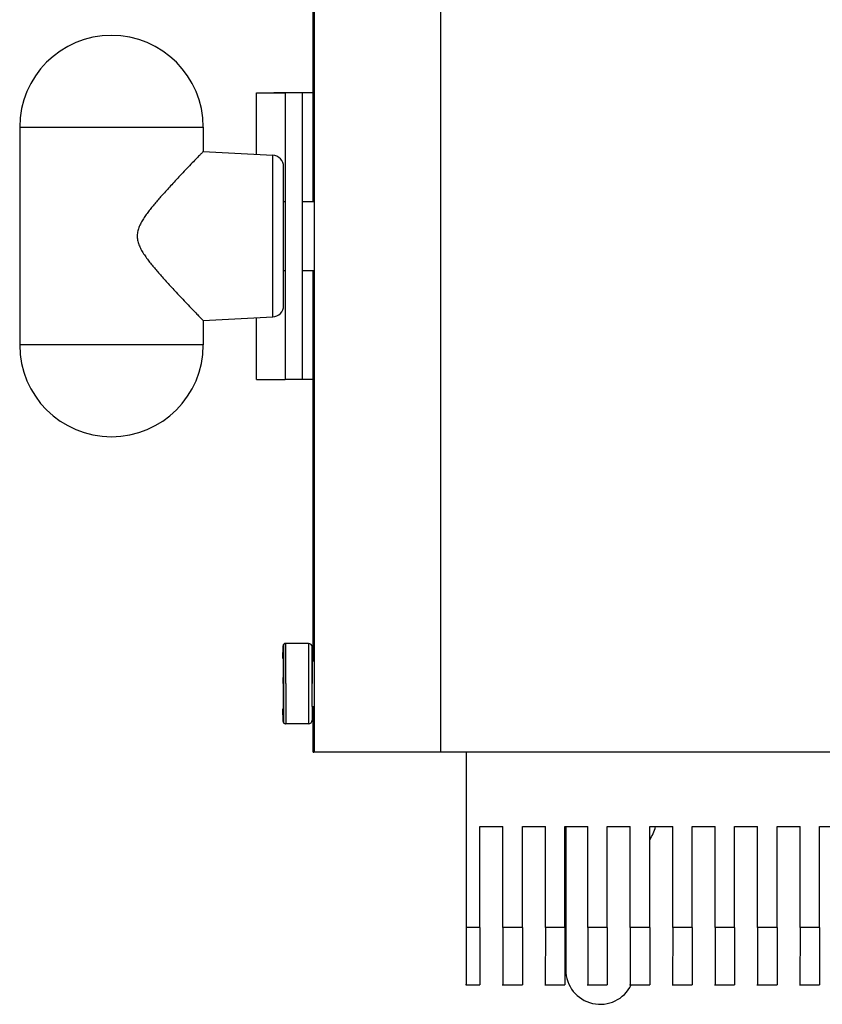
# Model space of a CAD drawing. Units: inches. Extents: x 19679 to 22642, y -1742 to -463.
# Drawn here: x 21849 to 21919, y -1602 to -1516 of the extents above; entities that cross this region are included whole.
import ezdxf

# ---------------------------------------------------------------- set-up
doc = ezdxf.new("R2010")
doc.units = ezdxf.units.IN
doc.header["$LTSCALE"] = 1.21
doc.header["$MEASUREMENT"] = 0
doc.layers.get('0').update_dxf_attribs({"linetype": 'CONTINUOUS'})
doc.layers.add('02___PRT_ALL_AXES', color=7, linetype='CONTINUOUS')

msp = doc.modelspace()

# ---------------------------------------------------------------- linework, layer by layer
at = {"color": 0, "linetype": 'Continuous'}
for p, q in [((21875.007, -1532.291), (21875.007, -1490.291)), ((21875.053, -1532.291), (21875.053, -1490.291)), ((21875.093, -1490.292), (21875.093, -1580.292)), ((21886.1, -1490.292), (21886.1, -1580.292)), ((21874.994, -1532.291), (21874.994, -1498.071)), ((21870.065, -1528.165), (21870.065, -1522.79)), ((21870.065, -1522.791), (21872.565, -1522.791)), ((21872.565, -1522.79), (21871.565, -1522.79)), ((21871.565, -1522.791), (21871.565, -1522.79)), ((21874.994, -1522.79), (21872.565, -1522.79)), ((21874.065, -1522.791), (21872.565, -1522.791)), ((21872.565, -1522.791), (21872.565, -1547.791)), ((21874.065, -1547.791), (21874.065, -1522.791)), ((21849.424, -1525.791), (21865.424, -1525.791)), ((21871.477, -1542.342), (21871.477, -1528.241)), ((21872.427, -1532.291), (21872.424, -1529.239)), ((21872.427, -1538.291), (21872.427, -1532.291)), ((21872.424, -1541.343), (21872.427, -1538.291)), ((21874.994, -1572.322), (21874.994, -1538.291)), ((21875.007, -1572.322), (21875.007, -1538.291)), ((21875.053, -1572.322), (21875.053, -1538.291)), ((21870.065, -1547.791), (21870.065, -1542.417)), ((21865.424, -1544.791), (21849.424, -1544.791)), ((21870.065, -1547.791), (21872.565, -1547.791)), ((21874.065, -1547.791), (21872.565, -1547.791)), ((21874.994, -1547.79), (21874.065, -1547.79)), ((21872.374, -1572.121), (21872.375, -1571.03)), ((21872.375, -1571.021), (21872.375, -1571.062)), ((21872.375, -1571.03), (21872.375, -1571.021)), ((21872.376, -1572.121), (21872.375, -1571.032)), ((21872.375, -1571.062), (21872.376, -1572.121)), ((21872.409, -1572.122), (21872.41, -1571.031)), ((21872.41, -1571.022), (21872.41, -1571.062)), ((21872.41, -1571.031), (21872.41, -1571.022)), ((21872.411, -1572.122), (21872.41, -1571.033)), ((21872.41, -1571.062), (21872.411, -1572.122)), ((21872.61, -1570.821), (21872.575, -1570.821)), ((21872.575, -1570.827), (21872.575, -1570.821)), ((21874.61, -1570.822), (21872.61, -1570.822)), ((21872.611, -1572.322), (21872.61, -1570.822)), ((21874.61, -1570.822), (21874.611, -1574.322)), ((21874.91, -1571.131), (21874.91, -1571.122)), ((21874.91, -1571.122), (21874.911, -1572.322)), ((21874.911, -1574.322), (21874.91, -1571.161)), ((21872.375, -1572.121), (21872.375, -1573.621)), ((21872.376, -1572.121), (21872.376, -1573.791)), ((21872.41, -1572.122), (21872.41, -1573.622)), ((21872.411, -1572.122), (21872.411, -1573.792)), ((21872.611, -1573.822), (21872.611, -1572.322)), ((21874.911, -1572.322), (21874.911, -1574.322)), ((21872.376, -1573.621), (21872.376, -1575.021)), ((21872.376, -1574.321), (21872.376, -1573.791)), ((21872.411, -1573.622), (21872.411, -1575.022)), ((21872.411, -1574.322), (21872.411, -1573.792)), ((21872.611, -1574.322), (21872.611, -1573.822)), ((21872.376, -1574.321), (21872.376, -1576.521)), ((21872.411, -1574.322), (21872.411, -1576.522)), ((21872.611, -1574.322), (21872.611, -1576.322)), ((21874.611, -1574.322), (21874.61, -1577.822)), ((21874.911, -1576.322), (21874.911, -1574.322)), ((21872.375, -1575.021), (21872.375, -1576.521)), ((21872.41, -1575.022), (21872.41, -1576.522)), ((21872.375, -1577.621), (21872.374, -1576.521)), ((21872.376, -1576.521), (21872.375, -1577.612)), ((21872.41, -1577.622), (21872.409, -1576.522)), ((21872.411, -1576.522), (21872.41, -1577.613)), ((21872.611, -1576.322), (21872.61, -1577.822)), ((21874.911, -1576.322), (21874.91, -1577.522)), ((21874.994, -1580.29), (21874.994, -1576.322)), ((21875.007, -1580.291), (21875.007, -1576.322)), ((21875.053, -1580.291), (21875.053, -1576.322)), ((21872.375, -1577.61), (21872.375, -1577.621)), ((21872.41, -1577.611), (21872.41, -1577.622)), ((21872.575, -1577.816), (21872.575, -1577.821)), ((21872.604, -1577.821), (21872.575, -1577.821)), ((21874.61, -1577.822), (21872.61, -1577.822)), ((21874.994, -1580.29), (21875.007, -1580.291)), ((21875.007, -1580.291), (21875.053, -1580.291)), ((21875.093, -1580.292), (21875.053, -1580.291)), ((21876.093, -1580.292), (21875.093, -1580.292)), ((21954.1, -1580.292), (21876.093, -1580.292)), ((21888.342, -1580.292), (21888.342, -1595.592)), ((21889.542, -1586.792), (21891.542, -1586.792)), ((21889.542, -1595.592), (21889.542, -1586.792)), ((21891.542, -1595.592), (21891.542, -1586.792)), ((21893.242, -1586.792), (21895.242, -1586.792)), ((21893.242, -1595.592), (21893.242, -1586.792)), ((21895.242, -1595.592), (21895.242, -1586.792)), ((21896.942, -1586.792), (21898.942, -1586.792)), ((21896.942, -1595.592), (21896.942, -1586.792)), ((21897.03, -1586.792), (21897.028, -1599.208)), ((21898.942, -1595.592), (21898.942, -1586.792)), ((21900.642, -1586.792), (21902.642, -1586.792)), ((21900.642, -1595.592), (21900.642, -1586.792)), ((21902.642, -1595.592), (21902.642, -1586.792)), ((21904.342, -1586.792), (21906.342, -1586.792)), ((21904.342, -1595.592), (21904.342, -1586.792)), ((21906.342, -1595.592), (21906.342, -1586.792)), ((21908.042, -1586.792), (21910.042, -1586.792)), ((21908.042, -1595.592), (21908.042, -1586.792)), ((21910.042, -1595.592), (21910.042, -1586.792)), ((21911.742, -1586.792), (21913.742, -1586.792)), ((21911.742, -1595.592), (21911.742, -1586.792)), ((21913.742, -1595.592), (21913.742, -1586.792)), ((21915.442, -1586.792), (21917.442, -1586.792)), ((21915.442, -1595.592), (21915.442, -1586.792)), ((21917.442, -1595.592), (21917.442, -1586.792)), ((21919.142, -1586.792), (21921.142, -1586.792)), ((21919.142, -1595.592), (21919.142, -1586.792)), ((21897.027, -1599.208), (21897.023, -1589.37)), ((21888.342, -1595.592), (21888.339, -1600.592)), ((21889.542, -1595.592), (21888.342, -1595.592)), ((21889.542, -1595.592), (21889.539, -1600.592)), ((21891.542, -1595.592), (21891.539, -1600.592)), ((21893.242, -1595.592), (21891.542, -1595.592)), ((21893.242, -1595.592), (21893.239, -1600.592)), ((21895.242, -1595.592), (21895.239, -1600.592)), ((21896.942, -1595.592), (21895.242, -1595.592)), ((21896.942, -1595.592), (21896.939, -1600.592)), ((21898.942, -1595.592), (21898.939, -1600.592)), ((21900.642, -1595.592), (21898.942, -1595.592)), ((21900.642, -1595.592), (21900.639, -1600.592)), ((21902.642, -1595.592), (21902.639, -1600.592)), ((21904.342, -1595.592), (21902.642, -1595.592)), ((21904.342, -1595.592), (21904.339, -1600.592)), ((21906.342, -1595.592), (21906.339, -1600.592)), ((21908.042, -1595.592), (21906.342, -1595.592)), ((21908.042, -1595.592), (21908.039, -1600.592)), ((21910.042, -1595.592), (21910.039, -1600.592)), ((21911.742, -1595.592), (21910.042, -1595.592)), ((21911.742, -1595.592), (21911.739, -1600.592)), ((21913.742, -1595.592), (21913.739, -1600.592)), ((21915.442, -1595.592), (21913.742, -1595.592)), ((21915.442, -1595.592), (21915.439, -1600.592)), ((21917.442, -1595.592), (21917.439, -1600.592)), ((21919.142, -1595.592), (21917.442, -1595.592)), ((21919.142, -1595.592), (21919.139, -1600.592)), ((21897.027, -1599.29), (21897.027, -1599.208)), ((21897.028, -1599.208), (21897.027, -1599.29)), ((21888.339, -1600.592), (21888.288, -1600.591)), ((21888.339, -1600.592), (21889.539, -1600.592)), ((21891.488, -1600.591), (21891.539, -1600.592)), ((21891.539, -1600.592), (21893.239, -1600.592)), ((21895.188, -1600.591), (21895.239, -1600.592)), ((21895.239, -1600.592), (21896.939, -1600.592)), ((21898.888, -1600.591), (21898.939, -1600.592)), ((21898.939, -1600.592), (21900.639, -1600.592)), ((21902.588, -1600.591), (21902.639, -1600.592)), ((21902.639, -1600.592), (21904.339, -1600.592)), ((21906.288, -1600.591), (21906.339, -1600.592)), ((21906.339, -1600.592), (21908.039, -1600.592)), ((21909.988, -1600.591), (21910.039, -1600.592)), ((21910.039, -1600.592), (21911.739, -1600.592)), ((21913.688, -1600.591), (21913.739, -1600.592)), ((21913.739, -1600.592), (21915.439, -1600.592)), ((21917.388, -1600.591), (21917.439, -1600.592)), ((21917.439, -1600.592), (21919.139, -1600.592))]:
    msp.add_line(p, q, dxfattribs=at)
for centre, radius, start, end in [((21857.424, -1525.791), 8, 0, 180), ((21871.424, -1529.239), 1, 0, 86.94712), ((21871.424, -1541.343), 1, 273.05288, 0), ((21857.424, -1544.791), 8, 180, 0), ((21872.575, -1571.021), 0.2, 90, 180), ((21872.61, -1571.022), 0.2, 90, 180), ((21874.61, -1571.122), 0.3, 360, 90), ((21872.575, -1577.621), 0.2, 180, 270), ((21872.61, -1577.622), 0.2, 180, 270), ((21874.61, -1577.522), 0.3, 270, 0), ((21900.027, -1599.29), 3, 180, 334.1701)]:
    msp.add_arc(centre, radius, start, end, dxfattribs=at)
at = {"layer": '02___PRT_ALL_AXES', "color": 0, "linetype": 'Continuous'}
for p, q in [((21849.424, -1525.791), (21849.424, -1544.791)), ((21865.424, -1525.791), (21865.424, -1527.918)), ((21865.424, -1527.918), (21871.477, -1528.241)), ((21865.424, -1527.918), (21865.424, -1527.918)), ((21875.055, -1532.291), (21875.057, -1531.161)), ((21872.424, -1532.291), (21872.565, -1532.291)), ((21874.065, -1532.291), (21875.093, -1532.291)), ((21872.424, -1538.291), (21872.565, -1538.291)), ((21874.065, -1538.291), (21875.093, -1538.291)), ((21875.057, -1539.422), (21875.055, -1538.291)), ((21865.424, -1542.665), (21871.477, -1542.342)), ((21865.424, -1542.664), (21865.424, -1544.791)), ((21865.424, -1542.665), (21865.424, -1542.665)), ((21874.91, -1572.322), (21875.093, -1572.322)), ((21874.91, -1576.322), (21875.093, -1576.322)), ((21875.005, -1576.322), (21875.005, -1576.966))]:
    msp.add_line(p, q, dxfattribs=at)
for start, end in [(328.89635, 343.18438), (232.19576, 233.43805)]:
    msp.add_arc((21900.027, -1585.337), 5.046, start, end, dxfattribs=at)
at = {"layer": '02___PRT_ALL_AXES', "color": 0, "linetype": 'Continuous', "start_tangent": (-0.691188, -0.722675), "end_tangent": (0.691344, -0.722526)}
msp.add_spline([(21865.424, -1527.918), (21865.364, -1527.98), (21865.176, -1528.175), (21864.87, -1528.493), (21864.466, -1528.913), (21864.003, -1529.397), (21863.531, -1529.895), (21863.084, -1530.37), (21862.671, -1530.814), (21862.294, -1531.225), (21861.949, -1531.607), (21861.631, -1531.966), (21861.335, -1532.308), (21861.056, -1532.642), (21860.788, -1532.976), (21860.526, -1533.321), (21860.273, -1533.683), (21860.04, -1534.064), (21859.85, -1534.452), (21859.72, -1534.846), (21859.667, -1535.244), (21859.7, -1535.643), (21859.815, -1536.043), (21859.997, -1536.439), (21860.228, -1536.831), (21860.485, -1537.206), (21860.752, -1537.561), (21861.025, -1537.903), (21861.308, -1538.242), (21861.607, -1538.589), (21861.927, -1538.951), (21862.274, -1539.336), (21862.654, -1539.75), (21863.069, -1540.197), (21863.52, -1540.676), (21863.996, -1541.178), (21864.464, -1541.667), (21864.869, -1542.089), (21865.176, -1542.408), (21865.364, -1542.602), (21865.424, -1542.665)], degree=3, dxfattribs=at)

doc.saveas('drawing.dxf')
